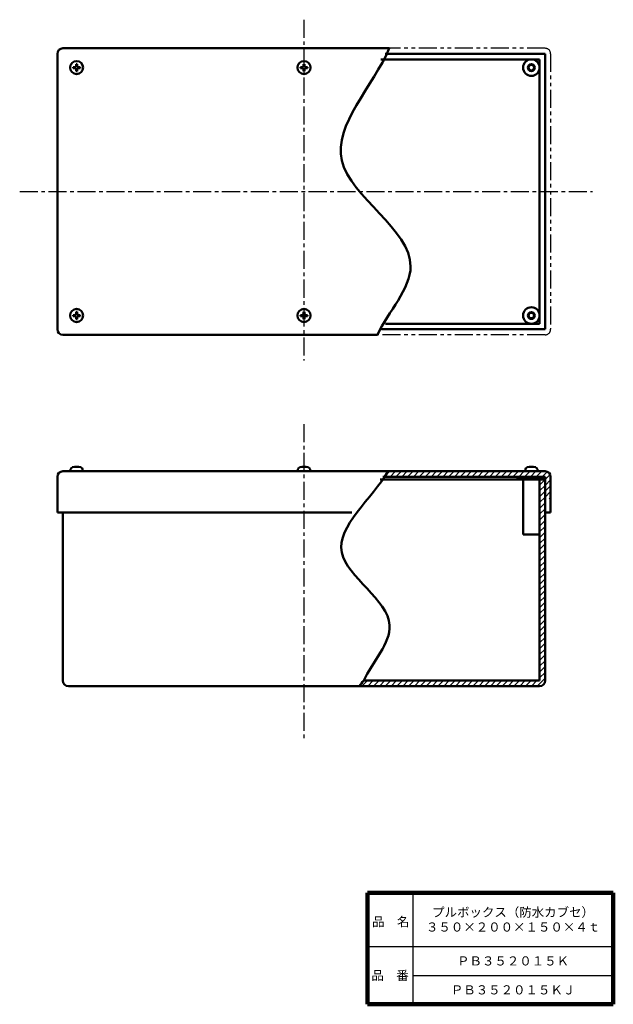
# Model space of a CAD drawing. Units: millimetres. Extents: x 142 to 573, y 11 to 726.
import ezdxf

# ---------------------------------------------------------------- set-up
doc = ezdxf.new("R2010")
doc.units = ezdxf.units.MM
doc.header["$LTSCALE"] = 0.412811
doc.linetypes.add('CENTER', pattern=[50.8, 31.75, -6.35, 6.35, -6.35])
doc.linetypes.add('PHANTOM', pattern=[63.5, 31.75, -6.35, 6.35, -6.35, 6.35, -6.35])
for name, color, linetype in [('NoLayerName_001', 7, 'Continuous'), ('NoLayerName_002', 7, 'Continuous'), ('NoLayerName_003', 7, 'Continuous')]:
    doc.layers.add(name, color=color, linetype=linetype)
doc.styles.get("Standard").update_dxf_attribs({"font": 'txt', "bigfont": 'extfont2'})

# ---------------------------------------------------------------- blocks, each defined once
blk = doc.blocks.new('*X9')
at = {"layer": 'NoLayerName_001', "color": 7, "linetype": 'Continuous', "lineweight": 25}
for p, q in [((0, 16), (4, 20)), ((4.24, 16), (8.24, 20)), ((8.49, 16), (12.49, 20)), ((12.73, 16), (16.73, 20)), ((16.97, 16), (20.97, 20)), ((21.21, 16), (25.21, 20)), ((25.46, 16), (29.46, 20)), ((29.7, 16), (33.7, 20)), ((33.94, 16), (37.94, 20)), ((38.18, 16), (42.18, 20)), ((42.43, 16), (46.43, 20)), ((46.67, 16), (50.67, 20)), ((50.91, 16), (54.91, 20)), ((55.15, 16), (59.15, 20)), ((59.4, 16), (63.4, 20)), ((63.64, 16), (67.64, 20)), ((67.88, 16), (71.88, 20)), ((72.12, 16), (76.12, 20)), ((76.37, 16), (80.37, 20)), ((80.61, 16), (84.61, 20)), ((84.85, 16), (88.85, 20)), ((89.1, 16), (93.1, 20)), ((93.34, 16), (97.34, 20)), ((97.58, 16), (101.58, 20)), ((101.82, 16), (105.82, 20)), ((106.07, 16), (110.07, 20)), ((110.31, 16), (114.31, 20)), ((114.55, 16), (118.26, 19.71)), ((116.76, 13.96), (120.41, 17.62)), ((116.76, 9.72), (120.76, 13.72)), ((116.76, 5.48), (120.76, 9.48)), ((116.76, 1.23), (120.76, 5.23)), ((119.76, 0), (120.76, 0.99))]:
    blk.add_line(p, q, dxfattribs=at)
blk = doc.blocks.new('*X10')
at = {"layer": 'NoLayerName_001', "color": 7, "linetype": 'Continuous', "lineweight": 25}
for p, q in [((128.99, 145.96), (132.99, 149.96)), ((128.99, 141.72), (132.99, 145.72)), ((128.99, 137.48), (132.99, 141.48)), ((128.99, 133.23), (132.99, 137.23)), ((128.99, 128.99), (132.99, 132.99)), ((128.99, 124.75), (132.99, 128.75)), ((128.99, 120.51), (132.99, 124.51)), ((128.99, 116.26), (132.99, 120.26)), ((128.99, 112.02), (132.99, 116.02)), ((128.99, 107.78), (132.99, 111.78)), ((128.99, 103.54), (132.99, 107.54)), ((128.99, 99.29), (132.99, 103.29)), ((128.99, 95.05), (132.99, 99.05)), ((128.99, 90.81), (132.99, 94.81)), ((128.99, 86.56), (132.99, 90.56)), ((128.99, 82.32), (132.99, 86.32)), ((128.99, 78.08), (132.99, 82.08)), ((128.99, 73.84), (132.99, 77.84)), ((128.99, 69.59), (132.99, 73.59)), ((128.99, 65.35), (132.99, 69.35)), ((128.99, 61.11), (132.99, 65.11)), ((128.99, 56.87), (132.99, 60.87)), ((128.99, 52.62), (132.99, 56.62)), ((128.99, 48.38), (132.99, 52.38)), ((128.99, 44.14), (132.99, 48.14)), ((128.99, 39.9), (132.99, 43.9)), ((128.99, 35.65), (132.99, 39.65)), ((128.99, 31.41), (132.99, 35.41)), ((128.99, 27.17), (132.99, 31.17)), ((128.99, 22.93), (132.99, 26.93)), ((128.99, 18.68), (132.99, 22.68)), ((128.99, 14.44), (132.99, 18.44)), ((128.99, 10.2), (132.99, 14.2)), ((128.99, 5.95), (132.99, 9.95)), ((0, 0), (4, 4)), ((4.24, 0), (8.24, 4)), ((8.49, 0), (12.49, 4)), ((12.73, 0), (16.73, 4)), ((16.97, 0), (20.97, 4)), ((21.21, 0), (25.21, 4)), ((25.46, 0), (29.46, 4)), ((29.7, 0), (33.7, 4)), ((33.94, 0), (37.94, 4)), ((38.18, 0), (42.18, 4)), ((42.43, 0), (46.43, 4)), ((46.67, 0), (50.67, 4)), ((50.91, 0), (54.91, 4)), ((55.15, 0), (59.15, 4)), ((59.4, 0), (63.4, 4)), ((63.64, 0), (67.64, 4)), ((67.88, 0), (71.88, 4)), ((72.12, 0), (76.12, 4)), ((76.37, 0), (80.37, 4)), ((80.61, 0), (84.61, 4)), ((84.85, 0), (88.85, 4)), ((89.1, 0), (93.1, 4)), ((93.34, 0), (97.34, 4)), ((97.58, 0), (101.58, 4)), ((101.82, 0), (105.82, 4)), ((106.07, 0), (110.07, 4)), ((110.31, 0), (114.31, 4)), ((114.55, 0), (118.55, 4)), ((118.79, 0), (122.79, 4)), ((123.04, 0), (127.04, 4)), ((127.28, 0), (132.99, 5.71))]:
    blk.add_line(p, q, dxfattribs=at)
blk = doc.blocks.new('JZB_0001')
at = {"layer": 'NoLayerName_001', "color": 7, "linetype": 'Continuous', "lineweight": 50}
for p, q in [((5.11, 7.3), (4.39, 7.3)), ((4.39, 6.11), (4.39, 7.3)), ((5.11, 6.11), (5.11, 7.3)), ((2.2, 5.11), (2.2, 4.39)), ((3.39, 5.11), (2.2, 5.11)), ((3.39, 4.39), (2.2, 4.39)), ((4.39, 3.39), (4.39, 2.2)), ((4.39, 2.2), (5.11, 2.2)), ((5.11, 3.39), (5.11, 2.2)), ((6.11, 5.11), (7.3, 5.11)), ((6.11, 4.39), (7.3, 4.39)), ((7.3, 4.39), (7.3, 5.11))]:
    blk.add_line(p, q, dxfattribs=at)
blk.add_circle((4.75, 4.75), 4.75, dxfattribs=at)
for centre, start, end in [((3.39, 6.11), 270, 0), ((3.39, 3.39), 0, 90), ((6.11, 6.11), 180, 270), ((6.11, 3.39), 90, 180)]:
    blk.add_arc(centre, 1, start, end, dxfattribs=at)
blk = doc.blocks.new('JZB_0002')
at = {"layer": 'NoLayerName_001', "color": 7, "linetype": 'Continuous', "lineweight": 50}
for p, q in [((5.11, 7.3), (4.39, 7.3)), ((4.39, 6.11), (4.39, 7.3)), ((5.11, 6.11), (5.11, 7.3)), ((2.2, 5.11), (2.2, 4.39)), ((3.39, 5.11), (2.2, 5.11)), ((3.39, 4.39), (2.2, 4.39)), ((4.39, 3.39), (4.39, 2.2)), ((4.39, 2.2), (5.11, 2.2)), ((5.11, 3.39), (5.11, 2.2)), ((6.11, 5.11), (7.3, 5.11)), ((6.11, 4.39), (7.3, 4.39)), ((7.3, 4.39), (7.3, 5.11))]:
    blk.add_line(p, q, dxfattribs=at)
blk.add_circle((4.75, 4.75), 4.75, dxfattribs=at)
for centre, start, end in [((3.39, 6.11), 270, 0), ((3.39, 3.39), 0, 90), ((6.11, 6.11), 180, 270), ((6.11, 3.39), 90, 180)]:
    blk.add_arc(centre, 1, start, end, dxfattribs=at)
blk = doc.blocks.new('JZB_0003')
at = {"layer": 'NoLayerName_001', "color": 7, "linetype": 'Continuous', "lineweight": 50}
for p, q in [((4.39, 7.3), (5.11, 7.3)), ((4.39, 6.11), (4.39, 7.3)), ((5.11, 6.11), (5.11, 7.3)), ((2.2, 4.39), (2.2, 5.11)), ((3.39, 5.11), (2.2, 5.11)), ((3.39, 4.39), (2.2, 4.39)), ((4.39, 3.39), (4.39, 2.2)), ((5.11, 2.2), (4.39, 2.2)), ((5.11, 3.39), (5.11, 2.2)), ((6.11, 5.11), (7.3, 5.11)), ((6.11, 4.39), (7.3, 4.39)), ((7.3, 5.11), (7.3, 4.39))]:
    blk.add_line(p, q, dxfattribs=at)
blk.add_circle((4.75, 4.75), 4.75, dxfattribs=at)
for centre, start, end in [((3.39, 6.11), 270, 360), ((3.39, 3.39), 0, 90), ((6.11, 6.11), 180, 270), ((6.11, 3.39), 90, 180)]:
    blk.add_arc(centre, 1, start, end, dxfattribs=at)
blk = doc.blocks.new('JZB_0004')
at = {"layer": 'NoLayerName_001', "color": 7, "linetype": 'Continuous', "lineweight": 50}
for p, q in [((4.39, 7.3), (5.11, 7.3)), ((4.39, 6.11), (4.39, 7.3)), ((5.11, 6.11), (5.11, 7.3)), ((2.2, 4.39), (2.2, 5.11)), ((3.39, 5.11), (2.2, 5.11)), ((3.39, 4.39), (2.2, 4.39)), ((4.39, 3.39), (4.39, 2.2)), ((5.11, 2.2), (4.39, 2.2)), ((5.11, 3.39), (5.11, 2.2)), ((6.11, 5.11), (7.3, 5.11)), ((6.11, 4.39), (7.3, 4.39)), ((7.3, 5.11), (7.3, 4.39))]:
    blk.add_line(p, q, dxfattribs=at)
blk.add_circle((4.75, 4.75), 4.75, dxfattribs=at)
for centre, start, end in [((3.39, 6.11), 270, 360), ((3.39, 3.39), 0, 90), ((6.11, 6.11), 180, 270), ((6.11, 3.39), 90, 180)]:
    blk.add_arc(centre, 1, start, end, dxfattribs=at)
blk = doc.blocks.new('JZB_0005')
at = {"layer": 'NoLayerName_001', "color": 7, "linetype": 'Continuous', "lineweight": 50}
for p, q in [((0, 0), (0.13, 1.46)), ((9, 0), (8.87, 1.46)), ((9, 0), (0, 0))]:
    blk.add_line(p, q, dxfattribs=at)
for centre, radius, start, end in [((1.72, 1.32), 1.6, 105.49397, 175), ((4.5, -8.7), 12, 74.50603, 105.49397), ((7.28, 1.32), 1.6, 5, 74.50603)]:
    blk.add_arc(centre, radius, start, end, dxfattribs=at)
blk = doc.blocks.new('JZB_0006')
at = {"layer": 'NoLayerName_001', "color": 7, "linetype": 'Continuous', "lineweight": 50}
for p, q in [((0, 0), (0.13, 1.46)), ((9, 0), (8.87, 1.46)), ((0, 0), (9, 0))]:
    blk.add_line(p, q, dxfattribs=at)
for centre, radius, start, end in [((1.72, 1.32), 1.6, 105.49397, 175), ((4.5, -8.7), 12, 74.50603, 105.49397), ((7.28, 1.32), 1.6, 5, 74.50603)]:
    blk.add_arc(centre, radius, start, end, dxfattribs=at)
blk = doc.blocks.new('JZB_0007')
at = {"layer": 'NoLayerName_001', "color": 7, "linetype": 'Continuous', "lineweight": 50}
for p, q in [((0, 0), (0.13, 1.46)), ((9, 0), (8.87, 1.46)), ((9, 0), (0, 0))]:
    blk.add_line(p, q, dxfattribs=at)
for centre, radius, start, end in [((1.72, 1.32), 1.6, 105.49397, 175), ((4.5, -8.7), 12, 74.50603, 105.49397), ((7.28, 1.32), 1.6, 5, 74.50603)]:
    blk.add_arc(centre, radius, start, end, dxfattribs=at)

msp = doc.modelspace()

# ---------------------------------------------------------------- hatches: boundary and pattern name
at = {"layer": 'NoLayerName_001', "linetype": 'Continuous', "lineweight": 25}
h = msp.add_hatch(dxfattribs=at)
h.set_pattern_fill('ANSI37', scale=0.4725)
h.paths.add_polyline_path([(513.78, 393.96), (513.78, 391.96), (503.75, 391.96), (503.75, 393.96)])
h = msp.add_hatch(dxfattribs=at)
h.set_pattern_fill('ANSI37', scale=0.4725)
h.paths.add_polyline_path([(523.75, 393.96), (523.75, 391.96), (513.78, 391.96), (513.78, 393.96)])

# ---------------------------------------------------------------- linework, layer by layer
at = {"layer": 'NoLayerName_001', "color": 3, "linetype": 'Continuous', "lineweight": 50}
for p, q in [((169.75, 501.06), (169.75, 701.06)), ((173.75, 705.06), (410.64, 705.06)), ((523.75, 701.06), (407.6, 701.06)), ((523.75, 701.06), (523.75, 501.06)), ((404.58, 697.06), (519.75, 697.06)), ((519.75, 505.06), (519.75, 697.06)), ((523.75, 501.06), (405.01, 501.06)), ((519.75, 505.06), (407.96, 505.06)), ((173.75, 497.06), (402.02, 497.06)), ((169.75, 393.96), (169.75, 367.96)), ((173.75, 397.96), (523.75, 397.96)), ((405.88, 393.96), (523.75, 393.96)), ((503.75, 393.96), (503.75, 391.96)), ((523.75, 393.96), (523.75, 245.96)), ((527.75, 367.96), (527.75, 393.96)), ((403.94, 391.96), (523.75, 391.96)), ((507.75, 391.96), (507.75, 351.96)), ((519.75, 391.96), (519.75, 245.96)), ((169.75, 367.96), (173.75, 367.96)), ((173.75, 367.96), (173.75, 245.96)), ((383.52, 367.96), (173.75, 367.96)), ((527.75, 367.96), (523.75, 367.96)), ((507.75, 351.96), (519.75, 351.96)), ((392.07, 245.96), (519.75, 245.96)), ((177.75, 241.96), (519.75, 241.96))]:
    msp.add_line(p, q, dxfattribs=at)
at = {"layer": 'NoLayerName_001', "color": 3, "linetype": 'PHANTOM', "lineweight": 25}
for p, q in [((523.75, 705.06), (410.64, 705.06)), ((527.75, 701.06), (527.75, 501.06)), ((523.75, 497.06), (402.02, 497.06))]:
    msp.add_line(p, q, dxfattribs=at)
at = {"layer": 'NoLayerName_001', "color": 2, "linetype": 'CENTER', "lineweight": 25}
for p, q in [((142.43, 601.06), (558.06, 601.06)), ((348.76, 432.24), (348.76, 204.08))]:
    msp.add_line(p, q, dxfattribs=at)
at = {"layer": 'NoLayerName_001', "color": 3, "linetype": 'Continuous', "lineweight": 50}
for centre, radius in [((513.75, 691.06), 6), ((513.75, 691.06), 2.5), ((513.75, 691.06), 2), ((513.75, 511.06), 6), ((513.75, 511.06), 2.5), ((513.75, 511.06), 2)]:
    msp.add_circle(centre, radius, dxfattribs=at)
for centre, start, end in [((173.75, 701.06), 90, 180), ((173.75, 501.06), 180, 270), ((173.75, 393.96), 90, 180), ((523.75, 393.96), 0, 90), ((177.75, 245.96), 180, 270), ((519.75, 245.96), 270, 0)]:
    msp.add_arc(centre, 4, start, end, dxfattribs=at)
at = {"layer": 'NoLayerName_001', "color": 3, "linetype": 'PHANTOM', "lineweight": 25}
for centre, start, end in [((523.75, 701.06), 0, 90), ((523.75, 501.06), 270, 0)]:
    msp.add_arc(centre, 4, start, end, dxfattribs=at)
at = {"layer": 'NoLayerName_001', "color": 7, "linetype": 'Continuous', "lineweight": 50}
for points, knots in [([(410.64, 705.06), (399.15, 677.92), (340.13, 619.73), (452.66, 559.08), (410.06, 513.6), (402.02, 497.06)], [0, 0, 0, 0, 88.410645, 180.150963, 235.333517, 235.333517, 235.333517, 235.333517]), ([(409.78, 397.96), (398.58, 378.3), (347.72, 339.11), (430.78, 292.9), (398.35, 259.35), (392.07, 245.96)], [0, 0, 0, 0, 67.894021, 131.121346, 175.498105, 175.498105, 175.498105, 175.498105])]:
    msp.add_open_spline(points, degree=3, knots=knots, dxfattribs=at)
msp.add_open_spline([(392.07, 245.96), (390.98, 244.63), (389.9, 243.3), (388.82, 241.96)], degree=3, dxfattribs=at)
at = {"layer": 'NoLayerName_002', "color": 2, "linetype": 'CENTER', "lineweight": 25}
msp.add_line((348.75, 725.85), (348.75, 478.38), dxfattribs=at)
at = {"layer": 'NoLayerName_003', "color": 7, "linetype": 'Continuous', "lineweight": 100}
for p, q in [((394.74, 91.93), (394.74, 10.93)), ((573.24, 91.93), (394.74, 91.93)), ((573.24, 91.93), (573.24, 10.93)), ((394.74, 10.93), (573.24, 10.93))]:
    msp.add_line(p, q, dxfattribs=at)
at = {"layer": 'NoLayerName_003', "color": 7, "linetype": 'Continuous', "lineweight": 25}
for p, q in [((427.74, 91.93), (427.74, 10.93)), ((394.74, 52.93), (573.24, 52.93)), ((427.74, 31.93), (573.24, 31.93))]:
    msp.add_line(p, q, dxfattribs=at)

# ---------------------------------------------------------------- block references
at = {"layer": 'NoLayerName_001'}
for name, p in [('JZB_0001', (179, 686.31)), ('JZB_0002', (344, 686.31)), ('JZB_0003', (179, 506.31)), ('JZB_0004', (344, 506.31)), ('JZB_0005', (179.25, 397.96)), ('JZB_0007', (344.26, 397.96)), ('JZB_0006', (509.28, 397.96))]:
    msp.add_blockref(name, p, dxfattribs=at)
at = {"layer": 'NoLayerName_001', "color": 7, "linetype": 'Continuous', "lineweight": 25}
for name, p in [('*X9', (407, 377.96)), ('*X10', (390.76, 241.96))]:
    msp.add_blockref(name, p, dxfattribs=at)

# ---------------------------------------------------------------- texts
at = {"layer": 'NoLayerName_001', "color": 7, "lineweight": 50, "char_height": 6.6207, "attachment_point": 5}
for s, insert, width, line_spacing_factor in [('\\fMS PGothic|b0|c128|p50;\\A1;\\T0.776300;プルボックス（防水カブセ）\\P３５０×２００×１５０×４ｔ', (500.49, 72.43), 92.5837, 0.974542), ('\\fMS PGothic|b0|c128|p50;\\A1;ＰＢ３５２０１５Ｋ', (500.49, 42.43), 64.9091, 0.779633), ('\\fMS PGothic|b0|c128|p50;\\A1;ＰＢ３５２０１５ＫＪ', (500.49, 21.43), 70.9364, 0.779633)]:
    msp.add_mtext(s, dxfattribs=dict(at, insert=insert, width=width, line_spacing_factor=line_spacing_factor))
at = {"layer": 'NoLayerName_003', "color": 7, "lineweight": 50, "char_height": 6.6207, "width": 27.3545, "line_spacing_factor": 0.779633}
for s, insert, attachment_point in [('\\fMS PGothic|b0|c128|p50;\\A1;品\u3000名', (398.18, 67.63), 7), ('\\fMS PGothic|b0|c128|p50;\\A1;品\u3000番', (411.24, 31.93), 5)]:
    msp.add_mtext(s, dxfattribs=dict(at, insert=insert, attachment_point=attachment_point))

doc.saveas('drawing.dxf')
